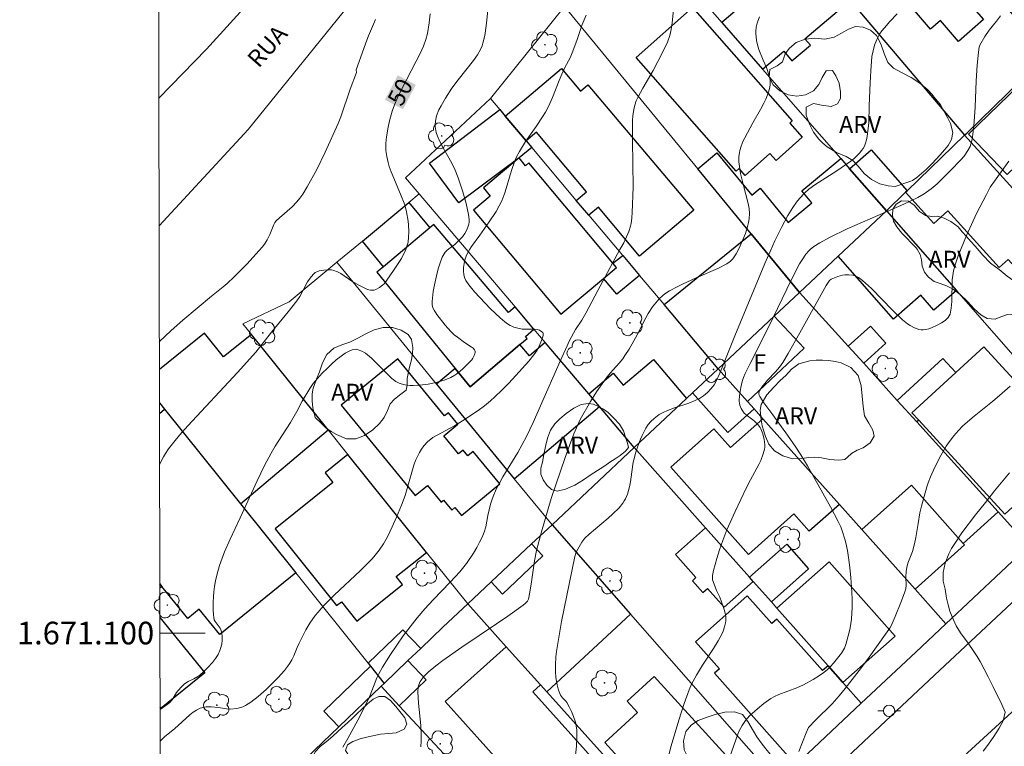
# Model space of a CAD drawing. Units: metres. Extents: x 278291 to 278807, y 1671009 to 1671573.
# Drawn here: x 278296 to 278383, y 1671090 to 1671154 of the extents above; entities that cross this region are included whole.
import ezdxf
from ezdxf.enums import TextEntityAlignment as Align

# ---------------------------------------------------------------- set-up
doc = ezdxf.new("R2010")
doc.units = ezdxf.units.M
doc.header["$MEASUREMENT"] = 0
for name, color, linetype, lineweight in [('Articulacao', 7, 'Continuous', 18), ('Edificacoes', 7, 'Continuous', 30), ('Malha_Coordenadas', 7, 'Continuous', 15), ('Muro_Grade', 8, 'Continuous', 20), ('Pavimentacao_Asfaltica_Mfio', 10, 'Continuous', 30), ('Pavimentacao_Asfaltica_S_Mfio', 10, 'Continuous', 15), ('Poste', 7, 'Continuous', 9), ('Topon_Curvas_Mestras_Masc', 255, 'Continuous', 9), ('Topon_de_Vias', 7, 'Continuous', 9), ('Topon_Fundacao_Const_Ruinas', 7, 'Continuous', 9)]:
    doc.layers.add(name, color=color, linetype=linetype, lineweight=lineweight)
for name, color, linetype, lineweight, true_color in [('Arvores_Isoladas', 7, 'Continuous', 18, 0x00ff33), ('Curvas_Intermediarias', 7, 'Continuous', 9, 0x783c14), ('Curvas_Mestras', 7, 'Continuous', 20, 0x783c14), ('Topon_Curvas_Mestras', 7, 'Continuous', 9, 0x783c14), ('Topon_Vegetacao', 7, 'Continuous', 9, 0x00ff33), ('Vegetacao', 7, 'Orla8', 9, 0x00ff33)]:
    doc.layers.add(name, color=color, linetype=linetype, lineweight=lineweight, true_color=true_color)
doc.styles.add('Arial', font='arial.ttf', dxfattribs={"height": 1.5})
doc.styles.get("Standard").update_dxf_attribs({"font": 'arial.ttf'})
doc.linetypes.add('Orla8', pattern='A,6,-0.5,["V",Standard,S=1,R=0,X=-0.5,Y=-1],-0.5,6,-0.5,["V",Standard,S=1,R=0,X=-0.5,Y=-1],-0.5', length=14)

# ---------------------------------------------------------------- blocks, each defined once
blk = doc.blocks.new('Arvore')
at = {"layer": 'Arvores_Isoladas'}
blk.add_lwpolyline([(-0.718, 0.493, 0.872324), (-0.722, -0.551, 0.862983), (0.284, -0.827, 0.900105), (0.89, 0.029, 0.863155), (0.262, 0.861, 0.882486)], format="xyb", close=True, dxfattribs=at)
blk.add_circle((0, 0), 0.0286, dxfattribs=at)
blk = doc.blocks.new('Poste')
at = {"layer": 'Poste'}
for points in [[(-0.5, 0), (-1, 0)], [(0.5, 0), (1, 0)]]:
    blk.add_lwpolyline(points, dxfattribs=at)
blk.add_lwpolyline([(0, 0.5, 1), (0, -0.5, 1)], format="xyb", close=True, dxfattribs=at)

msp = doc.modelspace()

# ---------------------------------------------------------------- linework, layer by layer
at = {"layer": 'Articulacao', "flags": 128}
msp.add_lwpolyline([(278307.01, 1671567.919), (278789.078, 1671568.857), (278790.145, 1671014.589), (278308.101, 1671013.65), (278307.01, 1671567.919)], close=True, dxfattribs=at)
at = {"layer": 'Curvas_Intermediarias', "flags": 128}
for points, elevation in [([(278353.37, 1671155.892), (278353.175, 1671153.834), (278353.086, 1671153.273), (278352.956, 1671152.721), (278352.754, 1671152.151), (278352.334, 1671151.219), (278351.486, 1671149.629), (278350.579, 1671148.083), (278350.16, 1671147.327), (278349.988, 1671146.965), (278349.865, 1671146.594), (278349.789, 1671146.211), (278349.706, 1671145.629), (278349.678, 1671145.243), (278349.659, 1671143.45), (278349.723, 1671139.341), (278349.646, 1671137.12), (278349.606, 1671136.632), (278349.545, 1671136.149), (278349.498, 1671135.91), (278349.351, 1671135.44), (278349.066, 1671134.755), (278348.911, 1671134.446), (278348.558, 1671133.846), (278346.603, 1671130.234), (278345.56, 1671128.234), (278345.191, 1671127.613), (278344.641, 1671126.782), (278344.082, 1671125.752), (278343.889, 1671125.354), (278343.271, 1671123.978), (278341.561, 1671120.061), (278340.886, 1671118.591), (278340.298, 1671117.358), (278339.925, 1671116.644), (278339.531, 1671115.942), (278338.22, 1671113.786), (278337.911, 1671113.231), (278337.639, 1671112.702), (278337.355, 1671112.053), (278337.238, 1671111.734), (278337.131, 1671111.375), (278336.903, 1671110.371), (278336.71, 1671109.373), (278336.564, 1671108.893), (278336.387, 1671108.476), (278336.169, 1671108.025), (278335.919, 1671107.562), (278335.622, 1671107.061), (278335.022, 1671106.131), (278334.413, 1671105.401), (278333.562, 1671104.479), (278332.056, 1671102.934), (278331.344, 1671102.146), (278330.652, 1671101.341), (278330.029, 1671100.551), (278329.43, 1671099.742), (278328.856, 1671098.93), (278328.302, 1671098.105), (278327.591, 1671096.989), (278327.265, 1671096.416), (278327.096, 1671096.047), (278326.517, 1671094.517), (278326.332, 1671094.113), (278325.406, 1671092.307), (278324.523, 1671090.686), (278324.084, 1671089.92)], 53), ([(278307.945, 1671093.267), (278308.586, 1671093.702), (278308.81, 1671093.87), (278309.024, 1671094.111), (278309.416, 1671094.755), (278309.526, 1671094.907), (278309.869, 1671095.295), (278310.122, 1671095.528), (278310.419, 1671095.731), (278310.947, 1671095.97), (278311.281, 1671096.155), (278311.465, 1671096.294), (278311.816, 1671096.597), (278312.146, 1671096.924), (278312.59, 1671097.417), (278312.856, 1671097.758), (278313.081, 1671098.121), (278313.237, 1671098.466), (278313.301, 1671098.647), (278313.394, 1671099.018), (278313.436, 1671099.383), (278313.433, 1671099.754), (278313.377, 1671100.117), (278313.327, 1671100.289), (278313.252, 1671100.445), (278312.809, 1671101.02), (278312.738, 1671101.177), (278312.686, 1671101.386), (278312.655, 1671101.603), (278312.634, 1671102.05), (278312.636, 1671102.727), (278312.655, 1671103.189), (278312.696, 1671103.649), (278312.758, 1671104.123), (278312.843, 1671104.612), (278312.951, 1671105.097), (278313.204, 1671105.956), (278313.643, 1671107.177), (278314.131, 1671108.29), (278315.021, 1671110.182), (278316.52, 1671113.439), (278317.182, 1671114.795), (278317.749, 1671115.878), (278318.116, 1671116.503), (278319.465, 1671118.588), (278320.026, 1671119.565), (278320.505, 1671120.465), (278321.168, 1671121.568), (278321.48, 1671122.009), (278321.867, 1671122.476), (278322.28, 1671122.922), (278322.708, 1671123.354), (278323.099, 1671123.733), (278323.506, 1671124.097), (278323.934, 1671124.429), (278324.307, 1671124.686), (278324.702, 1671124.912), (278324.903, 1671124.991), (278325.104, 1671125.035), (278325.267, 1671125.037), (278325.437, 1671125.006), (278325.777, 1671124.874), (278326.089, 1671124.696), (278326.278, 1671124.563), (278326.628, 1671124.251), (278328.432, 1671122.463), (278328.773, 1671122.199), (278329.08, 1671122.041), (278329.244, 1671121.98), (278329.583, 1671121.892), (278330.024, 1671121.848), (278330.299, 1671121.843), (278330.851, 1671121.868), (278331.636, 1671121.957), (278332.34, 1671122.104), (278333.14, 1671122.342), (278333.631, 1671122.553), (278333.968, 1671122.756), (278334.146, 1671122.881), (278334.654, 1671123.297), (278335.229, 1671123.833), (278335.472, 1671124.117), (278335.573, 1671124.269), (278335.691, 1671124.503), (278335.736, 1671124.633), (278335.763, 1671124.761), (278335.763, 1671124.878), (278335.729, 1671124.978), (278335.603, 1671125.132), (278335.437, 1671125.271), (278334.834, 1671125.649), (278334.205, 1671126.097), (278333.922, 1671126.319), (278333.619, 1671126.612), (278333.135, 1671127.162), (278332.399, 1671128.101), (278332.148, 1671128.49), (278332.05, 1671128.694), (278331.982, 1671128.964), (278331.973, 1671129.254), (278331.996, 1671129.543), (278332.081, 1671130.138), (278332.197, 1671130.732), (278332.43, 1671131.78), (278332.547, 1671132.236), (278332.688, 1671132.683), (278332.876, 1671133.171), (278333.039, 1671133.474), (278333.138, 1671133.61), (278333.285, 1671133.764), (278333.45, 1671133.902), (278333.979, 1671134.292), (278334.143, 1671134.434), (278334.401, 1671134.689), (278334.644, 1671134.96), (278334.851, 1671135.252), (278335.029, 1671135.571), (278335.171, 1671135.912), (278335.219, 1671136.086), (278335.244, 1671136.26), (278335.248, 1671136.485), (278335.192, 1671136.944), (278334.981, 1671137.892), (278334.694, 1671138.927), (278334.287, 1671140.161), (278334.018, 1671140.834), (278333.747, 1671141.401), (278333.458, 1671141.947), (278332.957, 1671142.809), (278332.59, 1671143.5), (278332.44, 1671143.858), (278332.341, 1671144.183), (278332.252, 1671144.688), (278332.245, 1671144.856), (278332.266, 1671145.165), (278332.372, 1671145.627), (278332.581, 1671146.157), (278332.77, 1671146.529), (278333.152, 1671147.208), (278333.727, 1671148.093), (278334.275, 1671148.83), (278335.642, 1671150.529), (278335.991, 1671151.037), (278336.255, 1671151.501), (278336.392, 1671151.825), (278336.463, 1671152.048), (278336.618, 1671152.737), (278336.759, 1671153.57), (278336.937, 1671155.202)], 51), ([(278345.567, 1671154.515), (278345.235, 1671153.706), (278344.761, 1671152.289), (278344.35, 1671151.192), (278344.154, 1671150.76), (278343.701, 1671149.908), (278343.418, 1671149.321), (278343.186, 1671148.77), (278342.605, 1671147.27), (278342.241, 1671146.457), (278341.983, 1671145.968), (278341.72, 1671145.539), (278341.159, 1671144.702), (278340.236, 1671143.375), (278339.68, 1671142.487), (278339.434, 1671142.026), (278339.245, 1671141.585), (278339.007, 1671140.901), (278338.863, 1671140.445), (278338.614, 1671139.526), (278338.389, 1671138.836), (278338.128, 1671138.154), (278337.901, 1671137.69), (278337.626, 1671137.212), (278337.023, 1671136.276), (278336.194, 1671135.109), (278335.461, 1671134.118), (278335.292, 1671133.863), (278335.049, 1671133.411), (278334.902, 1671133.011), (278334.798, 1671132.597), (278334.741, 1671132.243), (278334.733, 1671131.94), (278334.766, 1671131.639), (278334.842, 1671131.362), (278334.967, 1671131.102), (278335.209, 1671130.739), (278335.726, 1671130.117), (278337.14, 1671128.621), (278337.992, 1671127.818), (278338.409, 1671127.461), (278338.627, 1671127.299), (278338.853, 1671127.154), (278339.018, 1671127.069), (278339.192, 1671126.998), (278339.559, 1671126.893), (278339.931, 1671126.825), (278340.149, 1671126.806), (278340.818, 1671126.827), (278341.037, 1671126.823), (278341.248, 1671126.794), (278341.469, 1671126.718), (278341.674, 1671126.59), (278341.742, 1671126.511), (278341.773, 1671126.426), (278341.77, 1671126.25), (278341.731, 1671126.059), (278341.584, 1671125.657), (278341.407, 1671125.27), (278341.245, 1671124.973), (278340.952, 1671124.554), (278340.507, 1671124), (278339.379, 1671122.734), (278338.751, 1671122.065), (278338.129, 1671121.434), (278337.502, 1671120.832), (278337.117, 1671120.487), (278336.588, 1671120.054), (278336.056, 1671119.65), (278334.667, 1671118.714), (278333.965, 1671118.29), (278332.432, 1671117.476), (278332.046, 1671117.245), (278331.864, 1671117.117), (278331.604, 1671116.897), (278331.255, 1671116.519), (278331.044, 1671116.235), (278330.849, 1671115.919), (278330.677, 1671115.589), (278330.517, 1671115.224), (278330.372, 1671114.821), (278330.179, 1671114.207), (278329.834, 1671112.967), (278329.582, 1671112.134), (278329.281, 1671111.289), (278328.837, 1671110.22), (278328.452, 1671109.364), (278328.034, 1671108.497), (278327.683, 1671107.861), (278327.295, 1671107.312), (278326.831, 1671106.726), (278326.639, 1671106.513), (278325.653, 1671105.534), (278323.311, 1671103.34), (278322.358, 1671102.363), (278321.901, 1671101.859), (278321.643, 1671101.544), (278321.172, 1671100.879), (278320.827, 1671100.287), (278320.221, 1671099.104), (278320.056, 1671098.739), (278319.749, 1671097.982), (278319.581, 1671097.646), (278319.408, 1671097.346), (278319.216, 1671097.058), (278318.936, 1671096.705), (278318.373, 1671096.081), (278317.318, 1671095.025), (278316.62, 1671094.41), (278315.961, 1671093.906), (278315.496, 1671093.613), (278315.255, 1671093.491), (278315.086, 1671093.426), (278314.726, 1671093.343), (278314.172, 1671093.298), (278313.816, 1671093.324), (278313.101, 1671093.436), (278312.454, 1671093.487), (278312.026, 1671093.485), (278311.818, 1671093.458), (278311.652, 1671093.417), (278311.488, 1671093.359), (278311.17, 1671093.203), (278310.869, 1671093.019), (278310.582, 1671092.799), (278309.214, 1671091.555), (278308.376, 1671090.872), (278307.95, 1671090.471)], 52), ([(278330.979, 1671089.951), (278331.009, 1671090.496), (278331.006, 1671091.046), (278330.973, 1671091.835), (278330.772, 1671093.813), (278330.728, 1671094.821), (278330.755, 1671095.227), (278330.796, 1671095.42), (278330.921, 1671095.717), (278331.009, 1671095.858), (278331.212, 1671096.125), (278331.469, 1671096.407), (278331.628, 1671096.558), (278332.308, 1671097.118), (278332.917, 1671097.586), (278334.594, 1671098.762), (278337.67, 1671100.808), (278338.657, 1671101.485), (278340.011, 1671102.456), (278340.193, 1671102.603), (278340.406, 1671102.806), (278340.478, 1671102.985), (278340.61, 1671103.606), (278340.758, 1671104.511), (278341.027, 1671106.376), (278341.195, 1671107.283), (278341.639, 1671108.925), (278342.498, 1671111.876), (278343.721, 1671115.498), (278344.097, 1671116.545), (278344.497, 1671117.579), (278345.045, 1671118.837), (278345.95, 1671120.437), (278346.499, 1671121.301), (278347.345, 1671122.503), (278347.702, 1671122.944), (278348.487, 1671123.82), (278348.803, 1671124.21), (278349, 1671124.48), (278349.362, 1671125.044), (278349.792, 1671125.78), (278350.216, 1671126.586), (278350.636, 1671127.436), (278351.068, 1671128.212), (278351.448, 1671128.795), (278351.718, 1671129.147), (278352.012, 1671129.481), (278352.335, 1671129.78), (278352.53, 1671129.926), (278352.949, 1671130.187), (278353.606, 1671130.537), (278354.092, 1671130.778), (278355.305, 1671131.331), (278357.193, 1671132.162), (278358.007, 1671132.569), (278358.304, 1671132.779), (278358.537, 1671133.025), (278358.826, 1671133.455), (278359.097, 1671133.975), (278359.636, 1671135.269), (278359.834, 1671135.875), (278359.924, 1671136.219), (278359.987, 1671136.566), (278360.011, 1671137.022), (278359.974, 1671137.478), (278359.893, 1671137.894), (278359.437, 1671139.607), (278359.218, 1671140.559), (278359.069, 1671141.592), (278359.059, 1671142.029), (278359.106, 1671142.407), (278359.147, 1671142.595), (278359.258, 1671142.965), (278359.448, 1671143.426), (278359.582, 1671143.705), (278360.307, 1671145.031), (278360.983, 1671146.2), (278361.281, 1671146.746), (278361.46, 1671147.118), (278361.679, 1671147.731), (278361.792, 1671148.164), (278361.827, 1671148.381), (278361.841, 1671148.596), (278361.831, 1671148.785), (278361.751, 1671149.165), (278361.505, 1671149.895), (278361.208, 1671150.556), (278360.821, 1671151.501), (278360.699, 1671151.899), (278360.622, 1671152.294), (278360.57, 1671152.898), (278360.572, 1671153.098), (278360.605, 1671153.453), (278360.676, 1671153.807), (278360.726, 1671153.98), (278360.883, 1671154.374)], 54), ([(278352.282, 1671086.99), (278353.096, 1671090.038), (278353.761, 1671092.312), (278354.226, 1671093.797), (278354.663, 1671094.996), (278354.891, 1671095.505), (278355.327, 1671096.29), (278355.865, 1671097.174), (278356.821, 1671098.633), (278357.244, 1671099.329), (278357.576, 1671099.957), (278357.671, 1671100.171), (278357.808, 1671100.554), (278357.892, 1671100.896), (278357.917, 1671101.069), (278357.922, 1671101.412), (278357.89, 1671101.64), (278357.774, 1671102.094), (278357.539, 1671102.765), (278357.374, 1671103.161), (278357.099, 1671103.746), (278356.785, 1671104.548), (278356.75, 1671104.701), (278356.737, 1671104.855), (278356.75, 1671105.079), (278356.834, 1671105.531), (278357.116, 1671106.593), (278357.354, 1671107.359), (278357.638, 1671108.181), (278358.012, 1671109.117), (278358.729, 1671110.722), (278359.738, 1671112.843), (278360.078, 1671113.52), (278360.822, 1671114.883), (278360.997, 1671115.232), (278361.207, 1671115.807), (278361.315, 1671116.213), (278361.345, 1671116.416), (278361.352, 1671116.618), (278361.298, 1671117.093), (278361.175, 1671117.568), (278361.003, 1671118.018), (278360.936, 1671118.145), (278360.756, 1671118.378), (278360.438, 1671118.693), (278360.291, 1671118.818), (278359.816, 1671119.161), (278359.668, 1671119.283), (278359.536, 1671119.418), (278359.345, 1671119.677), (278359.262, 1671119.82), (278359.14, 1671120.119), (278359.108, 1671120.271), (278359.09, 1671120.496), (278359.116, 1671120.961), (278359.229, 1671121.66), (278359.352, 1671122.198), (278359.464, 1671122.548), (278359.607, 1671122.9), (278360.067, 1671123.773), (278361.664, 1671126.923), (278363.721, 1671131.204), (278364.428, 1671132.57), (278364.656, 1671132.947), (278364.986, 1671133.421), (278365.233, 1671133.714), (278365.367, 1671133.847), (278365.683, 1671134.104), (278366.204, 1671134.436), (278367.074, 1671134.906), (278368.64, 1671135.665), (278371.338, 1671136.846), (278372.699, 1671137.422), (278373.619, 1671137.835), (278374.871, 1671138.436), (278375.421, 1671138.749), (278376.045, 1671139.189), (278376.565, 1671139.637), (278377.755, 1671140.807), (278378.669, 1671141.758), (278378.951, 1671142.08), (278379.296, 1671142.587), (278379.485, 1671142.944), (278379.558, 1671143.13), (278379.61, 1671143.32), (278379.696, 1671143.787), (278379.806, 1671144.739), (278379.931, 1671146.412), (278380.02, 1671148.73), (278380.106, 1671150.112), (278380.215, 1671151.253), (278380.281, 1671151.703), (278380.34, 1671151.89), (278380.781, 1671152.642), (278381.158, 1671153.202), (278381.804, 1671153.98), (278382.17, 1671154.456)], 56), ([(278326.968, 1671154.136), (278326.357, 1671152.685), (278326.133, 1671152.074), (278325.933, 1671151.59), (278325.279, 1671149.699), (278325.307, 1671149.454), (278324.751, 1671148.007), (278323.92, 1671145.548), (278323.668, 1671144.957), (278322.521, 1671142.438), (278321.782, 1671140.903), (278320.945, 1671139.383), (278320.547, 1671138.735), (278320.299, 1671138.383), (278320.027, 1671138.048), (278319.613, 1671137.601), (278318.485, 1671136.635), (278318.203, 1671136.367), (278318.084, 1671136.218), (278317.987, 1671136.058), (278317.633, 1671135.165), (278317.403, 1671134.71), (278317.231, 1671134.418), (278316.99, 1671134.087), (278316.679, 1671133.717), (278315.633, 1671132.587), (278314.48, 1671131.423), (278313.88, 1671130.857), (278313.534, 1671130.563), (278312.487, 1671129.74), (278309.969, 1671127.597), (278308.935, 1671126.688), (278307.881, 1671125.712)], 49), ([(278358.277, 1671089.084), (278358.966, 1671091.088), (278359.056, 1671091.303), (278359.342, 1671091.832), (278359.636, 1671092.284), (278360.016, 1671092.698), (278360.701, 1671093.325), (278361.263, 1671093.781), (278361.888, 1671094.222), (278362.217, 1671094.413), (278362.607, 1671094.59), (278364.191, 1671095.169), (278364.785, 1671095.429), (278365.626, 1671095.896), (278366.198, 1671096.261), (278366.556, 1671096.515), (278366.896, 1671096.79), (278367.17, 1671097.054), (278367.427, 1671097.339), (278367.902, 1671097.918), (278368.12, 1671098.212), (278368.308, 1671098.521), (278368.38, 1671098.675), (278368.496, 1671098.997), (278368.802, 1671100.079), (278368.897, 1671100.472), (278368.966, 1671100.855), (278369.013, 1671101.227), (278369.053, 1671101.789), (278369.065, 1671102.241), (278369.056, 1671102.92), (278369.026, 1671103.649), (278368.938, 1671104.884), (278368.851, 1671105.8), (278368.748, 1671106.663), (278368.651, 1671107.295), (278368.517, 1671107.962), (278368.429, 1671108.29), (278368.219, 1671108.937), (278368.057, 1671109.362), (278367.846, 1671109.837), (278367.168, 1671111.142), (278365.112, 1671114.746), (278364.531, 1671115.73), (278364.095, 1671116.405), (278363.35, 1671117.472), (278362.057, 1671119.258), (278361.267, 1671120.322), (278360.907, 1671120.871), (278360.851, 1671120.985), (278360.82, 1671121.096), (278360.822, 1671121.204), (278360.877, 1671121.37), (278360.966, 1671121.534), (278361.079, 1671121.697), (278361.596, 1671122.318), (278362.302, 1671123.04), (278362.643, 1671123.451), (278362.95, 1671123.887), (278363.424, 1671124.676), (278364.445, 1671126.478), (278366.769, 1671130.657), (278367.057, 1671131.115), (278367.201, 1671131.217), (278367.809, 1671131.454), (278368.225, 1671131.575), (278368.434, 1671131.61), (278368.774, 1671131.621), (278369.119, 1671131.576), (278369.439, 1671131.471), (278369.623, 1671131.372), (278369.969, 1671131.117), (278370.774, 1671130.391), (278372.624, 1671128.491), (278373.515, 1671127.653), (278373.962, 1671127.295), (278374.198, 1671127.139), (278374.562, 1671126.944), (278374.756, 1671126.863), (278374.954, 1671126.801), (278375.151, 1671126.763), (278375.345, 1671126.756), (278375.589, 1671126.786), (278375.836, 1671126.849), (278376.082, 1671126.936), (278376.562, 1671127.156), (278376.952, 1671127.367), (278377.268, 1671127.581), (278377.536, 1671127.838), (278377.639, 1671127.982), (278377.714, 1671128.139), (278377.765, 1671128.311), (278377.82, 1671128.681), (278377.87, 1671129.259), (278377.905, 1671131.171), (278377.953, 1671131.553), (278378.029, 1671131.971), (278378.188, 1671132.587), (278378.435, 1671133.299), (278379.158, 1671135.094), (278380.064, 1671137.008), (278380.92, 1671138.706), (278381.254, 1671139.332), (278381.629, 1671139.874), (278382.911, 1671141.636)], 57), ([(278383.024, 1671121.786), (278382.327, 1671121.16), (278381.453, 1671120.441), (278379.829, 1671119.146), (278378.855, 1671118.273), (278378.459, 1671117.879), (278378.038, 1671117.402), (278377.653, 1671116.895), (278377.384, 1671116.495), (278376.892, 1671115.664), (278376.373, 1671114.653), (278375.982, 1671113.794), (278375.779, 1671113.267), (278375.662, 1671112.91), (278375.199, 1671111.199), (278375.057, 1671110.612), (278374.885, 1671109.674), (278374.691, 1671108.44), (278374.57, 1671107.863), (278374.384, 1671107.208), (278374, 1671106.17), (278373.9, 1671105.791), (278373.844, 1671105.451), (278373.801, 1671104.935), (278373.85, 1671104.217), (278373.802, 1671103.898), (278373.695, 1671103.546), (278373.382, 1671102.709), (278372.868, 1671101.46), (278372.508, 1671100.628), (278372.398, 1671100.428), (278372.173, 1671100.099), (278370.412, 1671097.667), (278369.698, 1671096.701), (278368.45, 1671095.098), (278367.918, 1671094.459), (278367.292, 1671093.77), (278365.833, 1671092.305), (278365.22, 1671091.665), (278365.014, 1671091.205), (278364.359, 1671089.547)], 58), ([(278382.96, 1671114.127), (278381.629, 1671112.555), (278380.856, 1671111.522), (278379.964, 1671110.419), (278378.761, 1671108.85), (278378.125, 1671107.905), (278377.85, 1671107.451), (278377.601, 1671106.997), (278377.27, 1671106.171), (278377.114, 1671105.345), (278377.12, 1671104.569), (278377.269, 1671103.862), (278377.406, 1671103.067), (278377.537, 1671102.48), (278377.692, 1671101.931), (278377.898, 1671101.42), (278378.265, 1671100.643), (278378.626, 1671100.025), (278379.305, 1671099.121), (278379.822, 1671098.382), (278380.102, 1671097.934), (278380.364, 1671097.48), (278381.086, 1671096.141), (278381.522, 1671095.27), (278382.288, 1671093.685), (278382.581, 1671093.01), (278382.393, 1671092.253), (278382.044, 1671091.598), (278381.576, 1671090.885), (278381.109, 1671090.211), (278380.628, 1671089.587)], 59)]:
    msp.add_lwpolyline(points, dxfattribs=dict(at, elevation=elevation))
at = {"layer": 'Curvas_Mestras', "flags": 128}
for points, elevation in [([(278331.79, 1671154.639), (278331.711, 1671153.839), (278331.559, 1671152.899), (278331.43, 1671152.369), (278331.219, 1671151.8), (278330.925, 1671151.152), (278330.575, 1671150.456), (278329.233, 1671147.895), (278328.888, 1671147.178), (278328.642, 1671146.611), (278328.441, 1671146.038), (278328.213, 1671145.204), (278328.094, 1671144.655), (278327.956, 1671143.796), (278327.899, 1671143.209), (278327.898, 1671142.589), (278327.966, 1671142.064), (278328.088, 1671141.511), (278328.183, 1671141.171), (278328.351, 1671140.703), (278329.191, 1671138.722), (278329.557, 1671137.777), (278329.727, 1671137.173), (278329.871, 1671136.357), (278329.904, 1671136.016), (278329.918, 1671135.391), (278329.904, 1671134.936), (278329.849, 1671134.49), (278329.754, 1671134.127), (278329.618, 1671133.772), (278329.459, 1671133.428), (278329.257, 1671133.058), (278328.563, 1671131.984), (278327.976, 1671131.136), (278327.733, 1671130.826), (278327.595, 1671130.691), (278327.324, 1671130.484), (278327.019, 1671130.319), (278326.863, 1671130.267), (278326.709, 1671130.243), (278326.544, 1671130.253), (278326.376, 1671130.293), (278326.206, 1671130.357), (278325.563, 1671130.659), (278324.876, 1671131.06), (278323.924, 1671131.715), (278323.627, 1671131.883), (278323.308, 1671132.006), (278323.089, 1671132.039), (278322.871, 1671132.042), (278322.423, 1671132.026), (278322.202, 1671131.998), (278321.991, 1671131.951), (278321.793, 1671131.882), (278321.652, 1671131.802), (278321.52, 1671131.698), (278321.284, 1671131.439), (278320.966, 1671130.998), (278320.282, 1671129.687), (278320.031, 1671129.303), (278319.262, 1671128.336), (278317.784, 1671126.553), (278316.413, 1671124.783), (278314.78, 1671122.986), (278310.417, 1671118.293), (278309.677, 1671117.47), (278309.156, 1671116.859), (278308.702, 1671116.257), (278308.42, 1671115.841), (278308.244, 1671115.545), (278307.902, 1671114.873)], 50), ([(278373.057, 1671154.637), (278372.405, 1671153.967), (278371.918, 1671153.42), (278371.694, 1671153.134), (278371.488, 1671152.838), (278371.358, 1671152.615), (278371.243, 1671152.38), (278371.054, 1671151.888), (278370.91, 1671151.384), (278370.821, 1671150.89), (278370.719, 1671149.615), (278370.659, 1671148.561), (278370.574, 1671146.534), (278370.532, 1671145.033), (278370.387, 1671143.829), (278370.328, 1671143.531), (278370.25, 1671143.243), (278370.147, 1671142.969), (278370.038, 1671142.766), (278369.903, 1671142.573), (278369.748, 1671142.39), (278369.236, 1671141.88), (278368.96, 1671141.646), (278367.71, 1671140.793), (278365.777, 1671139.566), (278365.248, 1671139.173), (278364.901, 1671138.86), (278364.414, 1671138.35), (278364.146, 1671138.025), (278363.829, 1671137.553), (278363.402, 1671136.835), (278362.843, 1671135.798), (278362.248, 1671134.604), (278361.814, 1671133.673), (278361.364, 1671132.625), (278358.715, 1671126.214), (278357.698, 1671123.729), (278357.388, 1671122.923), (278357.069, 1671122.233), (278356.876, 1671121.895), (278356.616, 1671121.566), (278356.292, 1671121.24), (278355.937, 1671120.945), (278355.58, 1671120.704), (278355.215, 1671120.52), (278354.642, 1671120.286), (278353.375, 1671119.868), (278352.751, 1671119.629), (278352.385, 1671119.466), (278352.036, 1671119.274), (278351.571, 1671118.94), (278351.29, 1671118.682), (278351.052, 1671118.401), (278350.858, 1671118.092), (278350.527, 1671117.438), (278350.38, 1671117.102), (278350.116, 1671116.41), (278349.935, 1671115.868), (278349.833, 1671115.502), (278349.744, 1671115.079), (278349.603, 1671114.222), (278349.487, 1671113.336), (278349.402, 1671112.901), (278349.219, 1671112.263), (278349.053, 1671111.856), (278348.948, 1671111.666), (278348.808, 1671111.457), (278348.482, 1671111.061), (278347.94, 1671110.509), (278347.53, 1671110.14), (278345.841, 1671108.741), (278345.459, 1671108.362), (278345.195, 1671108.01), (278344.72, 1671107.204), (278344.654, 1671107.041), (278344.588, 1671106.751), (278343.399, 1671101.032), (278343.093, 1671099.253), (278342.963, 1671098.361), (278342.912, 1671097.898), (278342.869, 1671097.2), (278342.862, 1671096.607), (278342.898, 1671096.069), (278343.022, 1671095.419), (278343.149, 1671094.951), (278343.321, 1671094.507), (278343.391, 1671094.393), (278343.482, 1671094.29), (278343.784, 1671093.998), (278343.866, 1671093.888), (278344.09, 1671093.488), (278344.289, 1671093.07), (278344.463, 1671092.644), (278344.625, 1671092.15), (278344.701, 1671091.812), (278344.746, 1671091.445), (278344.756, 1671090.849), (278344.715, 1671090.023), (278344.53, 1671088.128)], 55)]:
    msp.add_lwpolyline(points, dxfattribs=dict(at, elevation=elevation))
at = {"layer": 'Edificacoes', "flags": 128}
for points in [[(278366.936, 1671168.298), (278367.647, 1671167.476), (278364.054, 1671164.367), (278363.294, 1671165.246), (278361.911, 1671164.049), (278362.875, 1671162.914), (278368.899, 1671155.817), (278378.989, 1671143.931), (278379.212, 1671144.148), (278386.33, 1671151.045), (278382.2, 1671155.817), (278379.966, 1671158.399), (278378.258, 1671156.92), (278380.674, 1671154.129), (278378.459, 1671152.211), (278376.867, 1671154.05), (278376, 1671153.299), (278373.865, 1671155.766), (278376.366, 1671157.931), (278373.91, 1671160.769), (278374.164, 1671160.989), (278371.609, 1671163.941), (278373.644, 1671165.702), (278369.487, 1671170.506)], [(278362.875, 1671162.914), (278362.101, 1671162.257), (278358.735, 1671166.222), (278356.383, 1671164.226), (278355.692, 1671165.039), (278353.249, 1671162.965), (278359.534, 1671155.561), (278357.559, 1671153.884), (278361.164, 1671149.76), (278363.03, 1671151.342), (278363.756, 1671150.488), (278365.379, 1671151.866), (278364.904, 1671152.425), (278368.899, 1671155.817)], [(278354.967, 1671155.187), (278363.776, 1671145.193), (278363.561, 1671145.003), (278364.663, 1671143.754), (278362.348, 1671141.713), (278361.807, 1671142.326), (278359.61, 1671140.39), (278359.085, 1671140.986), (278358.825, 1671140.756), (278357.285, 1671142.503), (278349.98, 1671150.791)], [(278386.469, 1671150.894), (278379.339, 1671144.017), (278382.77, 1671140.459), (278387.653, 1671145.167), (278385.783, 1671147.106), (278387.992, 1671149.236)], [(278340.274, 1671143.437), (278338.429, 1671145.624), (278343.39, 1671149.809), (278345.065, 1671147.823), (278345.734, 1671148.388), (278355.077, 1671137.314), (278350.286, 1671133.272), (278346.658, 1671137.573), (278345.819, 1671136.865), (278344.71, 1671138.18), (278345.617, 1671138.946), (278341.182, 1671144.203)], [(278340.776, 1671142.842), (278339.651, 1671141.936), (278334.326, 1671137.973), (278331.758, 1671141.459), (278337.949, 1671146.192), (278338.429, 1671145.624), (278340.274, 1671143.437)], [(278378.989, 1671143.931), (278387.812, 1671134.191), (278388.959, 1671132.925), (278385.609, 1671129.89), (278382.833, 1671132.955), (278382.054, 1671132.249), (278377.521, 1671137.254), (278376.287, 1671136.137), (278373.79, 1671138.894), (278373.924, 1671139.024)], [(278364.422, 1671130.057), (278360.159, 1671135.235), (278355.437, 1671140.972), (278357.126, 1671142.363), (278360.195, 1671138.635), (278360.948, 1671139.255), (278363.428, 1671136.242), (278365.509, 1671137.955), (278364.622, 1671139.033), (278368.063, 1671141.866), (278368.846, 1671140.969), (278372.095, 1671137.252), (278367.829, 1671133.252)], [(278370.761, 1671142.643), (278373.924, 1671139.024), (278373.79, 1671138.894), (278372.095, 1671137.252), (278368.846, 1671140.969)], [(278348.256, 1671132.266), (278347.937, 1671132.646), (278340.522, 1671141.486), (278340.232, 1671141.243), (278339.651, 1671141.936), (278336.5, 1671139.293), (278337.113, 1671138.562), (278335.639, 1671137.325), (278343.341, 1671128.143), (278347.097, 1671131.294)], [(278331.776, 1671135.754), (278327.686, 1671132.331), (278325.813, 1671134.569), (278329.906, 1671137.988)], [(278372.095, 1671137.252), (278378.269, 1671130.222), (278376.295, 1671128.489), (278375.127, 1671129.819), (278372.709, 1671127.695), (278367.829, 1671133.252)], [(278340.964, 1671126.82), (278339.305, 1671128.773), (278338.73, 1671128.285), (278332.133, 1671136.053), (278331.776, 1671135.754), (278327.686, 1671132.331), (278327.106, 1671131.846), (278334.005, 1671123.353), (278335.326, 1671121.727), (278339.714, 1671125.453), (278340.36, 1671126.002), (278340.209, 1671126.179)], [(278357.242, 1671123.325), (278352.458, 1671128.996), (278360.159, 1671135.235), (278364.422, 1671130.057), (278362.183, 1671127.958)], [(278347.937, 1671132.646), (278348.818, 1671133.31), (278350.303, 1671131.551), (278348.293, 1671129.899), (278347.097, 1671131.294), (278348.256, 1671132.266)], [(278364.829, 1671125.135), (278359.821, 1671120.439), (278357.242, 1671123.325), (278362.183, 1671127.958)], [(278370.086, 1671123.806), (278368.725, 1671125.309), (278370.691, 1671127.091), (278372.053, 1671125.588)], [(278339.714, 1671125.453), (278335.326, 1671121.727), (278334.005, 1671123.353), (278332.375, 1671121.97), (278339.231, 1671113.618), (278346.753, 1671120.002), (278345.809, 1671121.115), (278341.962, 1671125.645), (278340.562, 1671124.456)], [(278382.537, 1671110.493), (278374.951, 1671118.781), (278374.347, 1671119.44), (278378.22, 1671122.984), (278380.71, 1671125.264), (278388.9, 1671116.317)], [(278333.075, 1671119.158), (278328.947, 1671124.205), (278323.955, 1671120.122), (278330.487, 1671112.135), (278331.557, 1671113.01), (278332.762, 1671111.536), (278332.993, 1671111.725), (278333.707, 1671110.852), (278333.992, 1671111.085), (278334.566, 1671110.383), (278337.961, 1671113.16), (278335.614, 1671116.029), (278335.136, 1671115.638), (278334.723, 1671116.143), (278334.309, 1671115.804), (278332.999, 1671117.406), (278334.258, 1671118.435), (278333.429, 1671119.448)], [(278349.832, 1671116.377), (278346.753, 1671120.002), (278345.809, 1671121.115), (278347.95, 1671122.933), (278348.845, 1671121.88), (278351.512, 1671124.144), (278354.439, 1671120.697)], [(278378.22, 1671122.984), (278374.347, 1671119.44), (278374.951, 1671118.781), (278374.781, 1671118.626), (278373.052, 1671120.533), (278377.085, 1671124.225)], [(278357.242, 1671123.325), (278359.821, 1671120.439), (278360.412, 1671119.778), (278358.082, 1671117.696), (278354.962, 1671121.187)], [(278361.184, 1671118.914), (278367.937, 1671111.358), (278365.28, 1671108.984), (278363.912, 1671110.516), (278359.917, 1671106.946), (278353.048, 1671114.632), (278356.852, 1671118.03), (278358.336, 1671116.369)], [(278331.467, 1671107.121), (278324.535, 1671115.756), (278322.524, 1671114.141), (278323.211, 1671113.286), (278318.106, 1671109.189), (278323.542, 1671102.418), (278323.968, 1671102.76), (278325.33, 1671101.063), (278329.358, 1671104.296), (278328.805, 1671104.984)], [(278374.622, 1671103.877), (278369.925, 1671109.132), (278374.295, 1671113.037), (278378.881, 1671107.906), (278378.992, 1671107.782)], [(278349.489, 1671101.678), (278342.103, 1671094.801), (278341.537, 1671095.43), (278338.511, 1671098.797), (278335.116, 1671102.576), (278337.183, 1671104.515), (278338.185, 1671103.447), (278341.764, 1671106.803), (278340.762, 1671107.871), (278342.562, 1671109.559)], [(278360.335, 1671104.549), (278359.997, 1671104.931), (278356.124, 1671109.292), (278353.467, 1671106.932), (278355.277, 1671104.895), (278354.96, 1671104.613), (278355.886, 1671103.572), (278356.304, 1671103.943), (278357.78, 1671102.28)], [(278361.934, 1671102.749), (278360.335, 1671104.549), (278359.997, 1671104.931), (278363.287, 1671107.852), (278365.225, 1671105.671)], [(278362.417, 1671102.205), (278366.938, 1671097.114), (278368.245, 1671095.642), (278372.856, 1671099.736), (278367.028, 1671106.299)], [(278369.878, 1671093.803), (278368.245, 1671095.642), (278366.938, 1671097.114), (278366.456, 1671096.685), (278362.417, 1671101.234), (278361.973, 1671100.839), (278359.801, 1671103.284), (278355.242, 1671099.235), (278357.361, 1671096.848), (278356.919, 1671096.455), (278364.09, 1671088.379)], [(278327.746, 1671095.563), (278329.837, 1671097.565), (278330.969, 1671098.649), (278329.399, 1671100.289), (278326.319, 1671097.342), (278326.539, 1671097.067)], [(278340.869, 1671094.829), (278346.818, 1671088.209), (278342.096, 1671083.965), (278333.12, 1671093.953), (278338.511, 1671098.797), (278341.537, 1671095.43)], [(278327.746, 1671095.563), (278327.47, 1671095.3), (278323.734, 1671091.724), (278322.406, 1671093.111), (278326.539, 1671097.067)], [(278331.464, 1671095.865), (278329.073, 1671093.576), (278327.47, 1671095.3), (278327.746, 1671095.563), (278329.837, 1671097.565)], [(278353.535, 1671083.42), (278347.218, 1671090.357), (278350.11, 1671092.991), (278349.19, 1671094.001), (278351.581, 1671096.179), (278358.818, 1671088.231)]]:
    msp.add_lwpolyline(points, close=True, dxfattribs=at)
for points in [[(278322.798, 1671117.921), (278316.027, 1671126.355), (278313.563, 1671124.378), (278311.881, 1671126.473), (278307.886, 1671123.265)], [(278307.891, 1671120.314), (278308.347, 1671119.745), (278315.045, 1671111.395), (278322.798, 1671117.921)], [(278307.893, 1671119.368), (278308.347, 1671119.745), (278315.045, 1671111.395), (278319.926, 1671105.312), (278313.217, 1671099.867), (278311.406, 1671102.098), (278310.404, 1671101.285), (278308.112, 1671104.108)], [(278308.112, 1671104.108), (278307.923, 1671104.342)], [(278307.923, 1671104.342), (278308.112, 1671104.108), (278307.924, 1671103.955)], [(278307.929, 1671101.366), (278311.896, 1671096.478), (278308.053, 1671093.359), (278307.944, 1671093.493)]]:
    msp.add_lwpolyline(points, dxfattribs=at)
at = {"layer": 'Malha_Coordenadas', "flags": 128}
msp.add_lwpolyline([(278307.931, 1671100), (278311.931, 1671100)], dxfattribs=at)
at = {"layer": 'Muro_Grade', "flags": 128}
for points in [[(278355.419, 1671171.698), (278361.911, 1671164.049), (278362.875, 1671162.914), (278368.899, 1671155.817), (278378.989, 1671143.931)], [(278372.095, 1671137.252), (278368.846, 1671140.969), (278368.063, 1671141.866), (278361.164, 1671149.76), (278357.559, 1671153.884), (278349.57, 1671163.025)], [(278337.117, 1671147.179), (278343.661, 1671155.276)], [(278364.422, 1671130.057), (278360.159, 1671135.235), (278355.437, 1671140.972), (278343.661, 1671155.276)], [(278386.33, 1671151.045), (278379.212, 1671144.148), (278378.989, 1671143.931)], [(278330.825, 1671138.759), (278329.631, 1671140.165), (278337.117, 1671147.179)], [(278337.117, 1671147.179), (278337.949, 1671146.192), (278338.429, 1671145.624), (278340.274, 1671143.437), (278340.776, 1671142.842), (278344.71, 1671138.18), (278345.819, 1671136.865), (278348.818, 1671133.31), (278350.303, 1671131.551), (278352.458, 1671128.996), (278357.242, 1671123.325)], [(278372.095, 1671137.252), (278373.79, 1671138.894), (278373.924, 1671139.024), (278378.989, 1671143.931)], [(278378.989, 1671143.931), (278387.812, 1671134.191), (278388.959, 1671132.925), (278392.813, 1671128.671), (278399.307, 1671121.502)], [(278323.553, 1671132.717), (278325.813, 1671134.569), (278329.906, 1671137.988), (278330.825, 1671138.759)], [(278330.825, 1671138.759), (278339.305, 1671128.773), (278340.964, 1671126.82), (278341.962, 1671125.645), (278345.809, 1671121.115), (278346.753, 1671120.002), (278349.832, 1671116.377)], [(278364.422, 1671130.057), (278367.829, 1671133.252), (278372.095, 1671137.252)], [(278391.995, 1671114.593), (278378.269, 1671130.222), (278372.095, 1671137.252)], [(278323.553, 1671132.717), (278319.365, 1671129.233), (278315.272, 1671127.295), (278316.027, 1671126.355), (278322.798, 1671117.921), (278324.535, 1671115.756), (278331.467, 1671107.121), (278335.116, 1671102.576)], [(278342.562, 1671109.559), (278339.231, 1671113.618), (278332.375, 1671121.97), (278323.553, 1671132.717)], [(278357.242, 1671123.325), (278362.183, 1671127.958), (278364.422, 1671130.057)], [(278381.96, 1671110.703), (278374.781, 1671118.626), (278373.052, 1671120.533), (278370.086, 1671123.806), (278368.725, 1671125.309), (278364.422, 1671130.057)], [(278349.832, 1671116.377), (278354.439, 1671120.697), (278354.962, 1671121.187), (278357.242, 1671123.325)], [(278377.354, 1671100.819), (278374.622, 1671103.877), (278369.925, 1671109.132), (278367.937, 1671111.358), (278361.184, 1671118.914), (278360.412, 1671119.778), (278359.821, 1671120.439), (278357.242, 1671123.325)], [(278307.891, 1671120.314), (278308.347, 1671119.745), (278315.045, 1671111.395), (278319.926, 1671105.312), (278326.319, 1671097.342), (278326.539, 1671097.067), (278327.746, 1671095.563)], [(278349.832, 1671116.377), (278342.562, 1671109.559)], [(278369.878, 1671093.803), (278368.245, 1671095.642), (278366.938, 1671097.114), (278362.417, 1671102.205), (278361.934, 1671102.749), (278360.335, 1671104.549), (278359.997, 1671104.931), (278356.124, 1671109.292), (278349.832, 1671116.377)], [(278378.881, 1671107.906), (278381.96, 1671110.703)], [(278384.676, 1671107.707), (278381.96, 1671110.703)], [(278335.116, 1671102.576), (278337.183, 1671104.515), (278340.762, 1671107.871), (278342.562, 1671109.559)], [(278342.562, 1671109.559), (278349.489, 1671101.678), (278362.493, 1671086.882)], [(278377.354, 1671100.819), (278384.676, 1671107.707)], [(278327.746, 1671095.563), (278329.837, 1671097.565), (278330.969, 1671098.649), (278332.946, 1671100.54), (278335.116, 1671102.576)], [(278355.291, 1671080.125), (278342.103, 1671094.801), (278341.537, 1671095.43), (278338.511, 1671098.797), (278335.116, 1671102.576)], [(278369.878, 1671093.803), (278374.694, 1671098.317), (278377.354, 1671100.819)], [(278313.096, 1671081.651), (278319.256, 1671087.438), (278320.179, 1671088.321), (278323.734, 1671091.724), (278327.47, 1671095.3)], [(278327.746, 1671095.563), (278327.47, 1671095.3)], [(278327.47, 1671095.3), (278329.073, 1671093.576), (278347.981, 1671073.248)], [(278362.493, 1671086.882), (278364.09, 1671088.379), (278369.878, 1671093.803)]]:
    msp.add_lwpolyline(points, dxfattribs=at)
at = {"layer": 'Pavimentacao_Asfaltica_Mfio', "flags": 128}
for points in [[(278308.061, 1671034.357), (278308.509, 1671034.177), (278309.247, 1671034.113), (278309.969, 1671034.359), (278310.959, 1671034.851), (278325.451, 1671048.401), (278339.06, 1671061.311), (278357.557, 1671078.653), (278376.343, 1671096.276), (278399.982, 1671118.383), (278420.378, 1671137.726), (278435.836, 1671152.649), (278440.582, 1671157.345), (278440.937, 1671158.024), (278441.087, 1671158.565), (278441.072, 1671159.188), (278440.773, 1671159.767), (278440.494, 1671160.16), (278440.12, 1671160.554), (278439.753, 1671160.827), (278421.454, 1671174.175)], [(278411.367, 1671013.851), (278392.051, 1671036.526), (278361.999, 1671071.969), (278361.85, 1671072.63), (278361.928, 1671073.306), (278362.225, 1671073.819), (278362.486, 1671074.058), (278383.871, 1671093.667), (278400.326, 1671109.276), (278400.894, 1671109.59), (278401.408, 1671109.662), (278401.94, 1671109.501), (278402.473, 1671109.196), (278403.093, 1671108.708), (278411.068, 1671098.969), (278427.884, 1671079.189), (278440.252, 1671064.637), (278458.724, 1671042.955), (278478.492, 1671019.914), (278483.586, 1671013.992)]]:
    msp.add_lwpolyline(points, dxfattribs=at)
at = {"layer": 'Pavimentacao_Asfaltica_S_Mfio', "flags": 128}
for points in [[(278307.861, 1671135.928), (278315.741, 1671144.433), (278324.617, 1671155.391), (278330.92, 1671163.863), (278337.558, 1671173.35), (278343.172, 1671182.042), (278346.918, 1671188.655), (278350.303, 1671195.273), (278354.593, 1671203.975), (278356.323, 1671207.829), (278356.791, 1671208.648), (278362.436, 1671205.593)], [(278307.838, 1671147.213), (278312.043, 1671151.521), (278316.236, 1671156.143), (278319.147, 1671159.23), (278322.551, 1671163.404), (278325.294, 1671167.266), (278325.871, 1671168.054), (278326.143, 1671168.769), (278326.271, 1671169.492), (278326.178, 1671170.463), (278325.926, 1671171.349), (278325.058, 1671173.103), (278324.204, 1671174.342), (278323.367, 1671175.566), (278322.295, 1671177), (278321.065, 1671178.489), (278320.184, 1671179.464), (278312.83, 1671184.393), (278307.758, 1671187.995)]]:
    msp.add_lwpolyline(points, dxfattribs=at)
at = {"layer": 'Topon_Curvas_Mestras_Masc'}
msp.add_solid([(278329.407, 1671146.22, 50), (278330.537, 1671148.377, 50), (278327.807, 1671147.058, 50), (278328.938, 1671149.215, 50)], dxfattribs=at)
msp.add_solid([(278329.407, 1671146.22, 50), (278330.537, 1671148.377, 50), (278327.807, 1671147.058, 50), (278328.938, 1671149.215, 50)], dxfattribs=at)
at = {"layer": 'Vegetacao', "flags": 128}
for points in [[(278372.857, 1671139.407), (278372.262, 1671139.464), (278371.527, 1671139.639), (278370.777, 1671140.027), (278370.129, 1671140.556), (278369.61, 1671141.208), (278369.133, 1671141.708), (278368.529, 1671142.047), (278367.673, 1671142.41), (278366.858, 1671142.902), (278366.465, 1671143.214), (278366.123, 1671143.584), (278365.644, 1671144.201), (278365.314, 1671144.893), (278364.996, 1671145.7), (278365.009, 1671146.409), (278365.66, 1671146.732), (278366.376, 1671146.576), (278367.21, 1671146.464), (278367.783, 1671146.714), (278368.054, 1671147.178), (278368.048, 1671147.761), (278367.917, 1671148.516), (278367.637, 1671149.183), (278367.329, 1671149.637), (278366.768, 1671149.615), (278366.417, 1671149.024), (278366.127, 1671148.402), (278365.647, 1671147.841), (278364.944, 1671147.502), (278364.181, 1671147.383), (278363.415, 1671147.482), (278362.674, 1671147.835), (278362.107, 1671148.363), (278361.743, 1671149.059), (278361.8, 1671149.718), (278362.456, 1671150.04), (278362.911, 1671150.412), (278363.142, 1671151.101), (278363.528, 1671151.625), (278364.135, 1671152.106), (278364.907, 1671152.394), (278365.763, 1671152.5), (278366.663, 1671152.409), (278367.482, 1671152.586), (278368.13, 1671152.943), (278368.743, 1671153.285), (278369.366, 1671153.523), (278370.044, 1671153.475), (278370.689, 1671153.196), (278371.221, 1671152.721), (278371.595, 1671151.99), (278371.896, 1671151.13), (278372.233, 1671150.355), (278372.728, 1671149.843), (278373.437, 1671149.471), (278374.278, 1671149.03), (278375.05, 1671148.525), (278375.75, 1671147.929), (278376.096, 1671147.544), (278376.429, 1671147.139), (278376.843, 1671146.665), (278377.238, 1671145.95), (278377.515, 1671145.439), (278377.761, 1671144.959), (278377.963, 1671144.182), (278377.854, 1671143.565), (278377.537, 1671143.028), (278377.048, 1671142.426), (278376.54, 1671141.868), (278376.067, 1671141.376), (278375.609, 1671140.913), (278375.204, 1671140.554), (278374.778, 1671140.205), (278374.385, 1671139.934), (278374.251, 1671139.862)], [(278373.469, 1671135.289), (278373.021, 1671135.849), (278372.728, 1671136.338), (278372.629, 1671136.833), (278372.672, 1671137.416), (278372.95, 1671137.848), (278373.432, 1671138.128), (278374.036, 1671138.112), (278374.541, 1671137.767), (278375.023, 1671137.21), (278375.558, 1671136.839), (278376.106, 1671136.767), (278376.62, 1671136.774), (278377.187, 1671136.625), (278377.788, 1671136.308), (278378.432, 1671135.832), (278378.784, 1671135.397), (278379.154, 1671134.999), (278379.556, 1671134.562), (278379.942, 1671134.13), (278380.293, 1671133.719), (278380.62, 1671133.34), (278381.299, 1671132.652), (278382.052, 1671132.072), (278382.762, 1671131.498), (278383.357, 1671131.086), (278383.911, 1671130.855), (278384.524, 1671130.576), (278385.075, 1671130.272), (278385.436, 1671129.77), (278385.324, 1671129.067), (278384.96, 1671128.616), (278384.374, 1671128.296), (278383.574, 1671128.158), (278382.789, 1671128.099), (278382.201, 1671127.89), (278381.693, 1671127.686), (278380.977, 1671127.747), (278380.445, 1671128.089), (278379.85, 1671128.621), (278379.24, 1671129.252), (278378.621, 1671129.886), (278377.992, 1671130.332), (278377.404, 1671130.63), (278376.846, 1671130.833), (278376.302, 1671131.035), (278375.813, 1671131.396), (278375.446, 1671131.86), (278375.259, 1671132.387), (278375.206, 1671132.929), (278375.078, 1671133.415), (278374.798, 1671133.885), (278374.711, 1671134.006)], [(278329.672, 1671121.431), (278329.208, 1671121.085), (278328.651, 1671120.643), (278328.283, 1671120.224), (278328.031, 1671119.644), (278327.741, 1671119.033), (278327.314, 1671118.484), (278326.729, 1671117.925), (278326.01, 1671117.439), (278325.225, 1671117.133), (278324.407, 1671117.135), (278323.52, 1671117.516), (278323.053, 1671117.794), (278322.593, 1671118.116), (278322.192, 1671118.485), (278321.654, 1671119.032), (278321.455, 1671119.874), (278321.381, 1671120.494), (278321.39, 1671121.099), (278321.462, 1671121.622), (278321.752, 1671122.411), (278322.023, 1671123.061), (278322.285, 1671123.834), (278322.684, 1671124.582), (278323.301, 1671125.134), (278324.001, 1671125.437), (278324.705, 1671125.679), (278325.414, 1671126.01), (278326.131, 1671126.398), (278326.865, 1671126.754), (278327.653, 1671126.955), (278328.468, 1671126.97), (278329.246, 1671126.724), (278329.868, 1671126.34), (278330.151, 1671125.913), (278330.266, 1671125.188), (278330.241, 1671124.675), (278330.147, 1671124.124), (278330.022, 1671123.566), (278329.9, 1671123.049), (278329.785, 1671122.451), (278329.785, 1671121.868)], [(278367.858, 1671115.261), (278367.089, 1671115.328), (278366.363, 1671115.451), (278365.774, 1671115.524), (278365.253, 1671115.495), (278364.624, 1671115.394), (278363.814, 1671115.382), (278362.951, 1671115.638), (278362.213, 1671116.07), (278361.724, 1671116.654), (278361.413, 1671117.343), (278361.133, 1671118.284), (278361.025, 1671118.83), (278360.935, 1671119.66), (278361.048, 1671120.159), (278361.538, 1671121.009), (278362.14, 1671121.7), (278362.707, 1671122.287), (278363.216, 1671122.733), (278363.709, 1671123.276), (278364.367, 1671123.759), (278365.324, 1671124.021), (278365.897, 1671124.09), (278366.461, 1671124.087), (278367.022, 1671124.043), (278367.57, 1671123.973), (278368.084, 1671123.856), (278368.963, 1671123.433), (278369.595, 1671122.716), (278369.865, 1671121.823), (278369.967, 1671120.897), (278370.044, 1671119.991), (278370.171, 1671119.154), (278370.547, 1671118.52), (278370.893, 1671117.904), (278371.004, 1671117.386), (278370.67, 1671116.783), (278370.04, 1671116.347), (278369.523, 1671116.126), (278368.996, 1671115.845), (278368.656, 1671115.514), (278368.413, 1671115.318)], [(278349.062, 1671116.059), (278348.582, 1671115.674), (278348.136, 1671115.374), (278347.665, 1671115.067), (278347.213, 1671114.767), (278346.808, 1671114.483), (278346.032, 1671113.981), (278345.333, 1671113.52), (278344.579, 1671113.047), (278343.74, 1671112.69), (278343.014, 1671112.523), (278342.531, 1671112.659), (278342.117, 1671113.053), (278341.775, 1671113.527), (278341.566, 1671114.029), (278341.576, 1671114.537), (278341.711, 1671115.084), (278341.839, 1671115.744), (278341.986, 1671116.454), (278342.174, 1671117.187), (278342.433, 1671117.891), (278342.811, 1671118.45), (278343.26, 1671118.917), (278343.815, 1671119.365), (278344.485, 1671119.836), (278345.152, 1671120.164), (278345.748, 1671120.268), (278346.224, 1671120.189), (278346.676, 1671120.003), (278347.121, 1671119.747), (278347.532, 1671119.45), (278348.037, 1671118.976), (278348.522, 1671118.433), (278348.868, 1671117.855), (278349.057, 1671117.278), (278349.238, 1671116.747), (278349.324, 1671116.374)], [(278324.487, 1671084.681), (278323.842, 1671084.742), (278323.266, 1671085.216), (278322.881, 1671085.724), (278322.532, 1671086.308), (278322.224, 1671086.781), (278321.866, 1671087.286), (278321.54, 1671087.848), (278321.397, 1671088.419), (278321.444, 1671089.051), (278321.644, 1671089.52), (278322.081, 1671089.989), (278322.62, 1671090.411), (278323.203, 1671090.889), (278323.621, 1671091.276), (278324.045, 1671091.669), (278324.488, 1671092.068), (278324.949, 1671092.499), (278325.364, 1671092.895), (278325.735, 1671093.266), (278326.272, 1671093.766), (278326.764, 1671094.166), (278327.275, 1671094.406), (278327.789, 1671094.39), (278328.288, 1671094.04), (278328.757, 1671093.516), (278329.252, 1671092.928), (278329.573, 1671092.525), (278329.75, 1671091.963), (278329.494, 1671091.526), (278328.802, 1671091.209), (278328.166, 1671091.14), (278327.428, 1671091.074), (278326.599, 1671090.904), (278325.717, 1671090.686), (278324.963, 1671090.446), (278324.511, 1671090.126), (278324.339, 1671089.641), (278324.712, 1671089.063), (278325.338, 1671088.748), (278325.755, 1671088.411), (278325.356, 1671087.917), (278324.92, 1671087.651), (278324.48, 1671087.229), (278324.691, 1671086.62), (278325.049, 1671086.185), (278325.217, 1671085.632), (278325.073, 1671085.074), (278324.976, 1671084.906)], [(278356.171, 1671086.529), (278355.698, 1671086.99), (278355.415, 1671087.441), (278355.241, 1671088.098), (278354.986, 1671088.66), (278354.519, 1671089.102), (278354.236, 1671089.699), (278354.162, 1671090.495), (278354.387, 1671091.309), (278354.87, 1671091.906), (278355.478, 1671092.282), (278356.174, 1671092.55), (278356.981, 1671092.825), (278357.822, 1671093.02), (278358.673, 1671093.055), (278359.39, 1671092.828), (278359.856, 1671092.196), (278360.36, 1671091.356), (278360.659, 1671090.851), (278361.033, 1671090.308), (278361.447, 1671089.78), (278361.829, 1671089.31), (278362.281, 1671088.58), (278362.455, 1671088.069), (278362.803, 1671087.096), (278362.883, 1671086.578), (278362.864, 1671085.682), (278362.601, 1671084.987), (278362.096, 1671084.412), (278361.36, 1671083.958), (278360.578, 1671083.721), (278359.845, 1671083.566), (278359.122, 1671083.421), (278358.43, 1671083.377), (278357.77, 1671083.402), (278357.128, 1671083.51), (278356.571, 1671083.879), (278356.291, 1671084.321), (278356.341, 1671084.909), (278356.522, 1671085.401), (278356.566, 1671085.818)]]:
    msp.add_lwpolyline(points, close=True, dxfattribs=at)

# ---------------------------------------------------------------- block references
at = {"layer": 'Arvores_Isoladas'}
for p in [(278341.941, 1671151.911), (278332.823, 1671143.87), (278349.446, 1671127.378), (278317.013, 1671126.493), (278345.058, 1671124.723), (278356.819, 1671123.257), (278371.998, 1671123.348), (278363.387, 1671108.261), (278331.298, 1671105.289), (278347.675, 1671104.599), (278308.592, 1671102.472), (278347.195, 1671095.596), (278318.446, 1671094.158), (278312.965, 1671093.65), (278332.699, 1671090.227)]:
    msp.add_blockref('Arvore', p, dxfattribs=at)
at = {"layer": 'Poste'}
msp.add_blockref('Poste', (278372.329, 1671093.139), dxfattribs=at)

# ---------------------------------------------------------------- texts
at = {"layer": 'Malha_Coordenadas', "style": 'Arial'}
msp.add_text('1.671.100', height=2, dxfattribs=at).set_placement((278307.431, 1671100), align=Align.MIDDLE_RIGHT)
at = {"layer": 'Topon_Curvas_Mestras', "style": 'Arial'}
msp.add_text('50', height=1.5, rotation=62.34437, dxfattribs=at).set_placement((278329.157, 1671147.738, 50), align=Align.MIDDLE_CENTER)
at = {"layer": 'Topon_de_Vias', "style": 'Arial'}
msp.add_text('RUA', height=1.5, rotation=48.58043, dxfattribs=at).set_placement((278316.654, 1671149.789))
at = {"layer": 'Topon_Fundacao_Const_Ruinas', "style": 'Arial'}
msp.add_text('F', height=1.5, dxfattribs=at).set_placement((278360.331, 1671123.1))
at = {"layer": 'Topon_Vegetacao', "style": 'Arial'}
for p in [(278367.92, 1671144.137), (278375.806, 1671132.233), (278323.053, 1671120.496), (278362.262, 1671118.421), (278342.91, 1671115.841)]:
    msp.add_text('ARV', height=1.5, dxfattribs=at).set_placement(p)

doc.saveas('drawing.dxf')
